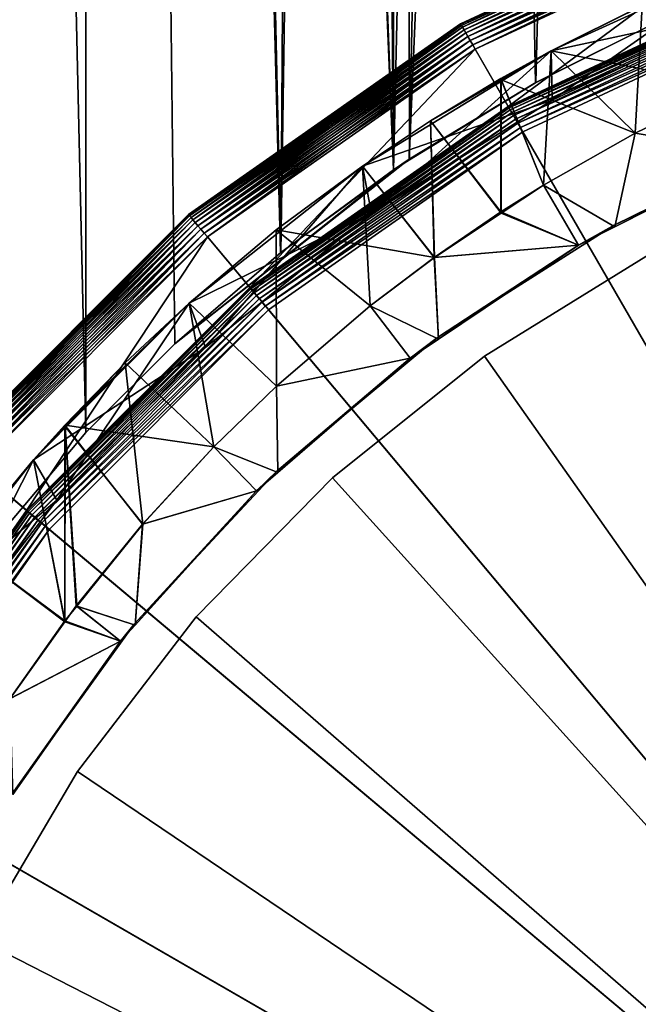
# Model space of a CAD drawing. Extents: x -30 to 30, y -92.7 to -2.5.
# Drawn here: x -9.5 to -5.3, y -67.9 to -61.2 of the extents above; entities that cross this region are included whole.
import ezdxf

# ---------------------------------------------------------------- set-up
doc = ezdxf.new("R2010")
doc.units = 0
for name, color, linetype in [('L1', 7, 'CONTINUOUS'), ('L3', 7, 'CONTINUOUS'), ('L5', 7, 'CONTINUOUS'), ('L7', 7, 'CONTINUOUS')]:
    doc.layers.add(name, color=color, linetype=linetype)

msp = doc.modelspace()

# ---------------------------------------------------------------- linework, layer by layer
at = {"layer": 'L1', "color": 7}
for points in [[(-10.25278, -11.8, 13.24549), (-10.92527, -66.63498, 12.69649), (-9.049949, -11.8, 14.08269)], [(-9.049949, -11.8, 14.08269), (-10.92527, -66.63498, 12.69649), (-10.40453, -65.75421, 13.12662)], [(-9.049949, -11.8, 14.08269), (-10.40453, -65.75421, 13.12662), (-9.819416, -64.92774, 13.56988)], [(-9.049949, -11.8, -14.08269), (-9.055734, -64.02925, -14.091), (-10.25278, -11.8, -13.24549)], [(-10.25278, -11.8, -13.24549), (-9.055734, -64.02925, -14.091), (-9.819416, -64.92774, -13.56988)], [(-9.819416, -64.92774, 13.56988), (-9.055734, -64.02925, 14.091), (-9.049949, -11.8, 14.08269)], [(-9.049949, -11.8, -14.08269), (-8.449325, -63.42427, -14.46276), (-9.055734, -64.02925, -14.091)], [(-9.049949, -11.8, 14.08269), (-9.055734, -64.02925, 14.091), (-8.449325, -63.42427, 14.46276)], [(-8.860148, -11.8, 14.21479), (-9.049949, -11.8, 14.08269), (-7.726452, -62.80144, 14.86151)], [(-7.727854, -62.80256, -14.86078), (-9.049949, -11.8, -14.08269), (-6.958202, -62.23631, -15.23634)], [(-6.958202, -62.23631, -15.23634), (-9.049949, -11.8, -14.08269), (-8.860148, -11.8, -14.21479)], [(-7.727854, -62.80256, -14.86078), (-8.449325, -63.42427, -14.46276), (-9.049949, -11.8, -14.08269)], [(-9.049949, -11.8, 14.08269), (-8.449325, -63.42427, 14.46276), (-7.726452, -62.80144, 14.86151)], [(-8.860148, -11.8, -14.21479), (-7.376602, -11.8, -15.03823), (-6.958202, -62.23631, -15.23634)], [(-7.726452, -62.80144, 14.86151), (-7.376602, -11.8, 15.03823), (-8.860148, -11.8, 14.21479)], [(-6.956911, -62.24145, 15.23365), (-6.951476, -11.8, 15.22066), (-7.726452, -62.80144, 14.86151)], [(-7.726452, -62.80144, 14.86151), (-6.951476, -11.8, 15.22066), (-7.376602, -11.8, 15.03823)], [(-6.958202, -62.23631, -15.23634), (-7.376602, -11.8, -15.03823), (-6.951476, -11.8, -15.22066)], [(-6.958202, -62.23631, -15.23634), (-6.951476, -11.8, -15.22066), (-6.849142, -62.16945, -15.28206)], [(-6.851868, -62.16501, 15.28445), (-5.817363, -11.8, 15.70735), (-6.956911, -62.24145, 15.23365)], [(-6.956911, -62.24145, 15.23365), (-5.817363, -11.8, 15.70735), (-6.951476, -11.8, 15.22066)], [(-6.951476, -11.8, -15.22066), (-5.070032, -61.18387, -15.96425), (-5.989389, -61.64241, -15.64256)], [(-6.951476, -11.8, -15.22066), (-5.989389, -61.64241, -15.64256), (-6.849142, -62.16945, -15.28206)], [(-5.988071, -61.64169, 15.64307), (-4.713436, -11.8, 16.05371), (-6.851868, -62.16501, 15.28445)], [(-6.851868, -62.16501, 15.28445), (-4.713436, -11.8, 16.05371), (-5.817363, -11.8, 15.70735)], [(-5.988071, -61.64169, 15.64307), (-5.070032, -61.18387, 15.96425), (-4.713436, -11.8, 16.05371)], [(-5.070032, -61.18387, -15.96425), (-5.988071, -61.64169, 15.64307), (-5.989389, -61.64241, -15.64256)], [(-5.070032, -61.18387, -15.96425), (-5.070032, -61.18387, 15.96425), (-5.988071, -61.64169, 15.64307)], [(-5.989389, -61.64241, -15.64256), (-5.988071, -61.64169, 15.64307), (-6.851868, -62.16501, 15.28445)], [(-6.851868, -62.16501, 15.28445), (-6.849142, -62.16945, -15.28206), (-5.989389, -61.64241, -15.64256)], [(-6.956911, -62.24145, 15.23365), (-8.449325, -63.42427, -14.46276), (-6.851868, -62.16501, 15.28445)], [(-6.851868, -62.16501, 15.28445), (-8.449325, -63.42427, -14.46276), (-7.727854, -62.80256, -14.86078)], [(-7.727854, -62.80256, -14.86078), (-6.958202, -62.23631, -15.23634), (-6.851868, -62.16501, 15.28445)], [(-6.851868, -62.16501, 15.28445), (-6.958202, -62.23631, -15.23634), (-6.849142, -62.16945, -15.28206)], [(-7.726452, -62.80144, 14.86151), (-8.449325, -63.42427, -14.46276), (-6.956911, -62.24145, 15.23365)], [(-8.449325, -63.42427, 14.46276), (-8.449325, -63.42427, -14.46276), (-7.726452, -62.80144, 14.86151)], [(-9.055734, -64.02925, 14.091), (-9.055734, -64.02925, -14.091), (-8.449325, -63.42427, 14.46276)], [(-8.449325, -63.42427, 14.46276), (-9.055734, -64.02925, -14.091), (-8.449325, -63.42427, -14.46276)], [(-9.819416, -64.92774, 13.56988), (-9.819416, -64.92774, -13.56988), (-9.055734, -64.02925, 14.091)], [(-9.055734, -64.02925, 14.091), (-9.819416, -64.92774, -13.56988), (-9.055734, -64.02925, -14.091)]]:
    msp.add_3dface(points, dxfattribs=at)
at = {"layer": 'L3', "color": 7}
for points in [[(-6.5, -61.24167, 16.95), (-6.5, -61.24167, 230.55), (-4.446262, -60.284, 230.55)], [(-6.5, -61.24167, 16.95), (-4.446262, -60.284, 230.55), (-4.446262, -60.284, 16.95)], [(-4.446262, -60.284, 16.95), (-6.498481, -61.2443, 16.91527), (-6.5, -61.24167, 16.95)], [(-4.445223, -60.28685, 230.5847), (-4.446262, -60.284, 230.55), (-6.5, -61.24167, 230.55)], [(-4.445223, -60.28685, 230.5847), (-6.5, -61.24167, 230.55), (-6.498481, -61.2443, 230.5847)], [(-4.446262, -60.284, 16.95), (-4.445223, -60.28685, 16.91527), (-6.498481, -61.2443, 16.91527)], [(-4.445223, -60.28685, 16.91527), (-6.493969, -61.25212, 16.8816), (-6.498481, -61.2443, 16.91527)], [(-4.442137, -60.29533, 230.6184), (-4.445223, -60.28685, 230.5847), (-6.498481, -61.2443, 230.5847)], [(-4.442137, -60.29533, 230.6184), (-6.498481, -61.2443, 230.5847), (-6.493969, -61.25212, 230.6184)], [(-4.445223, -60.28685, 16.91527), (-4.442137, -60.29533, 16.8816), (-6.493969, -61.25212, 16.8816)], [(-4.442137, -60.29533, 16.8816), (-6.486603, -61.26488, 16.85), (-6.493969, -61.25212, 16.8816)], [(-4.437097, -60.30918, 230.65), (-4.442137, -60.29533, 230.6184), (-6.493969, -61.25212, 230.6184)], [(-4.437097, -60.30918, 230.65), (-6.493969, -61.25212, 230.6184), (-6.486603, -61.26488, 230.65)], [(-4.442137, -60.29533, 16.8816), (-4.437097, -60.30918, 16.85), (-6.486603, -61.26488, 16.85)], [(-4.437097, -60.30918, 16.85), (-6.476604, -61.28219, 16.82144), (-6.486603, -61.26488, 16.85)], [(-4.430258, -60.32797, 230.6785), (-4.437097, -60.30918, 230.65), (-6.486603, -61.26488, 230.65)], [(-4.437097, -60.30918, 16.85), (-4.430258, -60.32797, 16.82144), (-6.476604, -61.28219, 16.82144)], [(-4.430258, -60.32797, 230.6785), (-6.486603, -61.26488, 230.65), (-6.476604, -61.28219, 230.6785)], [(-4.430258, -60.32797, 16.82144), (-6.464279, -61.30354, 16.79679), (-6.476604, -61.28219, 16.82144)], [(-4.421827, -60.35113, 230.7032), (-4.430258, -60.32797, 230.6785), (-6.476604, -61.28219, 230.6785)], [(-4.421827, -60.35113, 230.7032), (-6.476604, -61.28219, 230.6785), (-6.464279, -61.30354, 230.7032)], [(-4.430258, -60.32797, 16.82144), (-4.421827, -60.35113, 16.79679), (-6.464279, -61.30354, 16.79679)], [(-4.421827, -60.35113, 16.79679), (-6.45, -61.32827, 16.77679), (-6.464279, -61.30354, 16.79679)], [(-4.41206, -60.37797, 230.7232), (-4.421827, -60.35113, 230.7032), (-6.464279, -61.30354, 230.7032)], [(-4.421827, -60.35113, 16.79679), (-4.41206, -60.37797, 16.77679), (-6.45, -61.32827, 16.77679)], [(-4.41206, -60.37797, 230.7232), (-6.464279, -61.30354, 230.7032), (-6.45, -61.32827, 230.7232)], [(-4.41206, -60.37797, 16.77679), (-6.434202, -61.35564, 16.76206), (-6.45, -61.32827, 16.77679)], [(-4.401254, -60.40766, 230.7379), (-4.41206, -60.37797, 230.7232), (-6.45, -61.32827, 230.7232)], [(-4.401254, -60.40766, 230.7379), (-6.45, -61.32827, 230.7232), (-6.434202, -61.35564, 230.7379)], [(-4.41206, -60.37797, 16.77679), (-4.401254, -60.40766, 16.76206), (-6.434202, -61.35564, 16.76206)], [(-4.401254, -60.40766, 16.76206), (-6.417365, -61.3848, 16.75304), (-6.434202, -61.35564, 16.76206)], [(-4.389736, -60.4393, 230.747), (-4.401254, -60.40766, 230.7379), (-6.434202, -61.35564, 230.7379)], [(-4.389736, -60.4393, 230.747), (-6.434202, -61.35564, 230.7379), (-6.417365, -61.3848, 230.747)], [(-4.401254, -60.40766, 16.76206), (-4.389736, -60.4393, 16.75304), (-6.417365, -61.3848, 16.75304)], [(-4.389736, -60.4393, 16.75304), (-6.4, -61.41488, 16.75), (-6.417365, -61.3848, 16.75304)], [(-4.377858, -60.47193, 230.75), (-4.389736, -60.4393, 230.747), (-6.417365, -61.3848, 230.747)], [(-4.389736, -60.4393, 16.75304), (-4.377858, -60.47193, 16.75), (-6.4, -61.41488, 16.75)], [(-4.377858, -60.47193, 230.75), (-6.417365, -61.3848, 230.747), (-6.4, -61.41488, 230.75)], [(-6.175, -61.80459, 230.75), (-4.377858, -60.47193, 230.75), (-6.4, -61.41488, 230.75)], [(0, -72.5, 16.75), (-6.4, -61.41488, 16.75), (-4.377858, -60.47193, 16.75)], [(-4.223949, -60.89479, 230.75), (-4.377858, -60.47193, 230.75), (-6.175, -61.80459, 230.75)], [(-6.175, -61.80459, 230.75), (-6.175, -61.80459, 230.85), (-4.223949, -60.89479, 230.85)], [(-6.175, -61.80459, 230.75), (-4.223949, -60.89479, 230.85), (-4.223949, -60.89479, 230.75)], [(-4.222909, -60.89765, 230.8847), (-4.223949, -60.89479, 230.85), (-6.175, -61.80459, 230.85)], [(-4.222909, -60.89765, 230.8847), (-6.175, -61.80459, 230.85), (-6.173481, -61.80722, 230.8847)], [(-4.219824, -60.90613, 230.9184), (-4.222909, -60.89765, 230.8847), (-6.173481, -61.80722, 230.8847)], [(-4.219824, -60.90613, 230.9184), (-6.173481, -61.80722, 230.8847), (-6.168969, -61.81503, 230.9184)], [(-4.214785, -60.91997, 230.95), (-4.219824, -60.90613, 230.9184), (-6.168969, -61.81503, 230.9184)], [(-4.214785, -60.91997, 230.95), (-6.168969, -61.81503, 230.9184), (-6.161603, -61.82779, 230.95)], [(-4.207945, -60.93876, 230.9785), (-4.214785, -60.91997, 230.95), (-6.161603, -61.82779, 230.95)], [(-4.207945, -60.93876, 230.9785), (-6.161603, -61.82779, 230.95), (-6.151604, -61.84511, 230.9785)], [(-4.199514, -60.96193, 231.0032), (-4.207945, -60.93876, 230.9785), (-6.151604, -61.84511, 230.9785)], [(-4.199514, -60.96193, 231.0032), (-6.151604, -61.84511, 230.9785), (-6.139279, -61.86646, 231.0032)], [(-4.189747, -60.98877, 231.0232), (-4.199514, -60.96193, 231.0032), (-6.139279, -61.86646, 231.0032)], [(-4.189747, -60.98877, 231.0232), (-6.139279, -61.86646, 231.0032), (-6.125, -61.89119, 231.0232)], [(-4.17894, -61.01846, 231.0379), (-4.189747, -60.98877, 231.0232), (-6.125, -61.89119, 231.0232)], [(-4.17894, -61.01846, 231.0379), (-6.125, -61.89119, 231.0232), (-6.109202, -61.91855, 231.0379)], [(-4.167423, -61.0501, 231.047), (-4.17894, -61.01846, 231.0379), (-6.109202, -61.91855, 231.0379)], [(-4.167423, -61.0501, 231.047), (-6.109202, -61.91855, 231.0379), (-6.092365, -61.94771, 231.047)], [(-4.155545, -61.08274, 231.05), (-4.167423, -61.0501, 231.047), (-6.092365, -61.94771, 231.047)], [(-4.155545, -61.08274, 231.05), (-6.092365, -61.94771, 231.047), (-6.075, -61.97779, 231.05)], [(0, -72.5, 231.05), (-4.155545, -61.08274, 231.05), (-6.075, -61.97779, 231.05)], [(-8.356239, -62.54143, 16.95), (-8.356239, -62.54143, 230.55), (-6.5, -61.24167, 230.55)], [(-8.356239, -62.54143, 16.95), (-6.5, -61.24167, 230.55), (-6.5, -61.24167, 16.95)], [(-6.5, -61.24167, 16.95), (-8.354286, -62.54375, 16.91527), (-8.356239, -62.54143, 16.95)], [(-6.498481, -61.2443, 230.5847), (-6.5, -61.24167, 230.55), (-8.356239, -62.54143, 230.55)], [(-6.498481, -61.2443, 230.5847), (-8.356239, -62.54143, 230.55), (-8.354286, -62.54375, 230.5847)], [(-6.5, -61.24167, 16.95), (-6.498481, -61.2443, 16.91527), (-8.354286, -62.54375, 16.91527)], [(-6.498481, -61.2443, 16.91527), (-8.348486, -62.55066, 16.8816), (-8.354286, -62.54375, 16.91527)], [(-6.493969, -61.25212, 230.6184), (-6.498481, -61.2443, 230.5847), (-8.354286, -62.54375, 230.5847)], [(-6.498481, -61.2443, 16.91527), (-6.493969, -61.25212, 16.8816), (-8.348486, -62.55066, 16.8816)], [(-6.493969, -61.25212, 230.6184), (-8.354286, -62.54375, 230.5847), (-8.348486, -62.55066, 230.6184)], [(-6.493969, -61.25212, 16.8816), (-8.339016, -62.56195, 16.85), (-8.348486, -62.55066, 16.8816)], [(-6.486603, -61.26488, 230.65), (-6.493969, -61.25212, 230.6184), (-8.348486, -62.55066, 230.6184)], [(-6.486603, -61.26488, 230.65), (-8.348486, -62.55066, 230.6184), (-8.339016, -62.56195, 230.65)], [(-6.493969, -61.25212, 16.8816), (-6.486603, -61.26488, 16.85), (-8.339016, -62.56195, 16.85)], [(-6.486603, -61.26488, 16.85), (-8.326163, -62.57727, 16.82144), (-8.339016, -62.56195, 16.85)], [(-6.476604, -61.28219, 230.6785), (-6.486603, -61.26488, 230.65), (-8.339016, -62.56195, 230.65)], [(-6.476604, -61.28219, 230.6785), (-8.339016, -62.56195, 230.65), (-8.326163, -62.57727, 230.6785)], [(-6.486603, -61.26488, 16.85), (-6.476604, -61.28219, 16.82144), (-8.326163, -62.57727, 16.82144)], [(-6.476604, -61.28219, 16.82144), (-8.310316, -62.59615, 16.79679), (-8.326163, -62.57727, 16.82144)], [(-6.464279, -61.30354, 230.7032), (-6.476604, -61.28219, 230.6785), (-8.326163, -62.57727, 230.6785)], [(-6.464279, -61.30354, 230.7032), (-8.326163, -62.57727, 230.6785), (-8.310316, -62.59615, 230.7032)], [(-6.476604, -61.28219, 16.82144), (-6.464279, -61.30354, 16.79679), (-8.310316, -62.59615, 16.79679)], [(-6.464279, -61.30354, 16.79679), (-8.29196, -62.61802, 16.77679), (-8.310316, -62.59615, 16.79679)], [(-6.45, -61.32827, 230.7232), (-6.464279, -61.30354, 230.7032), (-8.310316, -62.59615, 230.7032)], [(-6.464279, -61.30354, 16.79679), (-6.45, -61.32827, 16.77679), (-8.29196, -62.61802, 16.77679)], [(-6.45, -61.32827, 230.7232), (-8.310316, -62.59615, 230.7032), (-8.29196, -62.61802, 230.7232)], [(-6.45, -61.32827, 16.77679), (-8.27165, -62.64223, 16.76206), (-8.29196, -62.61802, 16.77679)], [(-6.434202, -61.35564, 230.7379), (-6.45, -61.32827, 230.7232), (-8.29196, -62.61802, 230.7232)], [(-6.434202, -61.35564, 230.7379), (-8.29196, -62.61802, 230.7232), (-8.27165, -62.64223, 230.7379)], [(-6.45, -61.32827, 16.77679), (-6.434202, -61.35564, 16.76206), (-8.27165, -62.64223, 16.76206)], [(-6.434202, -61.35564, 16.76206), (-8.250006, -62.66803, 16.75304), (-8.27165, -62.64223, 16.76206)], [(-6.417365, -61.3848, 230.747), (-6.434202, -61.35564, 230.7379), (-8.27165, -62.64223, 230.7379)], [(-6.434202, -61.35564, 16.76206), (-6.417365, -61.3848, 16.75304), (-8.250006, -62.66803, 16.75304)], [(-6.417365, -61.3848, 230.747), (-8.27165, -62.64223, 230.7379), (-8.250006, -62.66803, 230.747)], [(-6.417365, -61.3848, 16.75304), (-8.227682, -62.69463, 16.75), (-8.250006, -62.66803, 16.75304)], [(-6.4, -61.41488, 230.75), (-6.417365, -61.3848, 230.747), (-8.250006, -62.66803, 230.747)], [(-6.4, -61.41488, 230.75), (-8.250006, -62.66803, 230.747), (-8.227682, -62.69463, 230.75)], [(-6.417365, -61.3848, 16.75304), (-6.4, -61.41488, 16.75), (-8.227682, -62.69463, 16.75)], [(-7.938427, -63.03935, 230.75), (-6.4, -61.41488, 230.75), (-8.227682, -62.69463, 230.75)], [(0, -72.5, 16.75), (-8.227682, -62.69463, 16.75), (-6.4, -61.41488, 16.75)], [(-6.175, -61.80459, 230.75), (-6.4, -61.41488, 230.75), (-7.938427, -63.03935, 230.75)], [(-7.938427, -63.03935, 230.75), (-7.938427, -63.03935, 230.85), (-6.175, -61.80459, 230.85)], [(-7.938427, -63.03935, 230.75), (-6.175, -61.80459, 230.85), (-6.175, -61.80459, 230.75)], [(-6.173481, -61.80722, 230.8847), (-6.175, -61.80459, 230.85), (-7.938427, -63.03935, 230.85)], [(-6.173481, -61.80722, 230.8847), (-7.938427, -63.03935, 230.85), (-7.936474, -63.04168, 230.8847)], [(-6.168969, -61.81503, 230.9184), (-6.173481, -61.80722, 230.8847), (-7.936474, -63.04168, 230.8847)], [(-6.168969, -61.81503, 230.9184), (-7.936474, -63.04168, 230.8847), (-7.930674, -63.04859, 230.9184)], [(-6.161603, -61.82779, 230.95), (-6.168969, -61.81503, 230.9184), (-7.930674, -63.04859, 230.9184)], [(-6.161603, -61.82779, 230.95), (-7.930674, -63.04859, 230.9184), (-7.921204, -63.05987, 230.95)], [(-6.151604, -61.84511, 230.9785), (-6.161603, -61.82779, 230.95), (-7.921204, -63.05987, 230.95)], [(-6.151604, -61.84511, 230.9785), (-7.921204, -63.05987, 230.95), (-7.90835, -63.07519, 230.9785)], [(-6.139279, -61.86646, 231.0032), (-6.151604, -61.84511, 230.9785), (-7.90835, -63.07519, 230.9785)], [(-6.139279, -61.86646, 231.0032), (-7.90835, -63.07519, 230.9785), (-7.892504, -63.09408, 231.0032)], [(-6.125, -61.89119, 231.0232), (-6.139279, -61.86646, 231.0032), (-7.892504, -63.09408, 231.0032)], [(-6.125, -61.89119, 231.0232), (-7.892504, -63.09408, 231.0032), (-7.874148, -63.11595, 231.0232)], [(-6.109202, -61.91855, 231.0379), (-6.125, -61.89119, 231.0232), (-7.874148, -63.11595, 231.0232)], [(-6.109202, -61.91855, 231.0379), (-7.874148, -63.11595, 231.0232), (-7.853839, -63.14016, 231.0379)], [(-6.092365, -61.94771, 231.047), (-6.109202, -61.91855, 231.0379), (-7.853839, -63.14016, 231.0379)], [(-6.092365, -61.94771, 231.047), (-7.853839, -63.14016, 231.0379), (-7.832193, -63.16596, 231.047)], [(-6.075, -61.97779, 231.05), (-6.092365, -61.94771, 231.047), (-7.832193, -63.16596, 231.047)], [(-6.075, -61.97779, 231.05), (-7.832193, -63.16596, 231.047), (-7.809869, -63.19256, 231.05)], [(0, -72.5, 231.05), (-6.075, -61.97779, 231.05), (-7.809869, -63.19256, 231.05)], [(-9.958577, -64.14376, 16.95), (-9.958577, -64.14376, 230.55), (-8.356239, -62.54143, 230.55)], [(-9.958577, -64.14376, 16.95), (-8.356239, -62.54143, 230.55), (-8.356239, -62.54143, 16.95)], [(-8.356239, -62.54143, 16.95), (-9.95625, -64.14571, 16.91527), (-9.958577, -64.14376, 16.95)], [(-8.354286, -62.54375, 230.5847), (-8.356239, -62.54143, 230.55), (-9.958577, -64.14376, 230.55)], [(-8.354286, -62.54375, 230.5847), (-9.958577, -64.14376, 230.55), (-9.95625, -64.14571, 230.5847)], [(-8.356239, -62.54143, 16.95), (-8.354286, -62.54375, 16.91527), (-9.95625, -64.14571, 16.91527)], [(-8.354286, -62.54375, 16.91527), (-9.949338, -64.15151, 16.8816), (-9.95625, -64.14571, 16.91527)], [(-8.348486, -62.55066, 230.6184), (-8.354286, -62.54375, 230.5847), (-9.95625, -64.14571, 230.5847)], [(-8.348486, -62.55066, 230.6184), (-9.95625, -64.14571, 230.5847), (-9.949338, -64.15151, 230.6184)], [(-8.354286, -62.54375, 16.91527), (-8.348486, -62.55066, 16.8816), (-9.949338, -64.15151, 16.8816)], [(-8.348486, -62.55066, 16.8816), (-9.938052, -64.16099, 16.85), (-9.949338, -64.15151, 16.8816)], [(-8.339016, -62.56195, 230.65), (-8.348486, -62.55066, 230.6184), (-9.949338, -64.15151, 230.6184)], [(-8.339016, -62.56195, 230.65), (-9.949338, -64.15151, 230.6184), (-9.938052, -64.16099, 230.65)], [(-8.348486, -62.55066, 16.8816), (-8.339016, -62.56195, 16.85), (-9.938052, -64.16099, 16.85)], [(-8.339016, -62.56195, 16.85), (-9.922734, -64.17384, 16.82144), (-9.938052, -64.16099, 16.85)], [(-8.326163, -62.57727, 230.6785), (-8.339016, -62.56195, 230.65), (-9.938052, -64.16099, 230.65)], [(-8.326163, -62.57727, 230.6785), (-9.938052, -64.16099, 230.65), (-9.922734, -64.17384, 230.6785)], [(-8.339016, -62.56195, 16.85), (-8.326163, -62.57727, 16.82144), (-9.922734, -64.17384, 16.82144)], [(-8.326163, -62.57727, 16.82144), (-9.90385, -64.18969, 16.79679), (-9.922734, -64.17384, 16.82144)], [(-8.310316, -62.59615, 230.7032), (-8.326163, -62.57727, 230.6785), (-9.922734, -64.17384, 230.6785)], [(-8.326163, -62.57727, 16.82144), (-8.310316, -62.59615, 16.79679), (-9.90385, -64.18969, 16.79679)], [(-8.310316, -62.59615, 230.7032), (-9.922734, -64.17384, 230.6785), (-9.90385, -64.18969, 230.7032)], [(-8.310316, -62.59615, 16.79679), (-9.881973, -64.20804, 16.77679), (-9.90385, -64.18969, 16.79679)], [(-8.29196, -62.61802, 230.7232), (-8.310316, -62.59615, 230.7032), (-9.90385, -64.18969, 230.7032)], [(-8.29196, -62.61802, 230.7232), (-9.90385, -64.18969, 230.7032), (-9.881973, -64.20804, 230.7232)], [(-8.310316, -62.59615, 16.79679), (-8.29196, -62.61802, 16.77679), (-9.881973, -64.20804, 16.77679)], [(-8.29196, -62.61802, 16.77679), (-9.857769, -64.22835, 16.76206), (-9.881973, -64.20804, 16.77679)], [(-8.27165, -62.64223, 230.7379), (-8.29196, -62.61802, 230.7232), (-9.881973, -64.20804, 230.7232)], [(-8.27165, -62.64223, 230.7379), (-9.881973, -64.20804, 230.7232), (-9.857769, -64.22835, 230.7379)], [(-8.29196, -62.61802, 16.77679), (-8.27165, -62.64223, 16.76206), (-9.857769, -64.22835, 16.76206)], [(-8.27165, -62.64223, 16.76206), (-9.831973, -64.24999, 16.75304), (-9.857769, -64.22835, 16.76206)], [(-8.250006, -62.66803, 230.747), (-8.27165, -62.64223, 230.7379), (-9.857769, -64.22835, 230.7379)], [(-8.27165, -62.64223, 16.76206), (-8.250006, -62.66803, 16.75304), (-9.831973, -64.24999, 16.75304)], [(-8.250006, -62.66803, 230.747), (-9.857769, -64.22835, 230.7379), (-9.831973, -64.24999, 230.747)], [(-8.250006, -62.66803, 16.75304), (-9.805369, -64.27232, 16.75), (-9.831973, -64.24999, 16.75304)], [(-8.227682, -62.69463, 230.75), (-8.250006, -62.66803, 230.747), (-9.831973, -64.24999, 230.747)], [(-8.227682, -62.69463, 230.75), (-9.831973, -64.24999, 230.747), (-9.805369, -64.27232, 230.75)], [(-8.250006, -62.66803, 16.75304), (-8.227682, -62.69463, 16.75), (-9.805369, -64.27232, 16.75)], [(-9.460649, -64.56158, 230.75), (-8.227682, -62.69463, 230.75), (-9.805369, -64.27232, 230.75)], [(-9.805369, -64.27232, 16.75), (-8.227682, -62.69463, 16.75), (0, -72.5, 16.75)], [(-7.938427, -63.03935, 230.75), (-8.227682, -62.69463, 230.75), (-9.460649, -64.56158, 230.75)], [(-9.460649, -64.56158, 230.75), (-9.460649, -64.56158, 230.85), (-7.938427, -63.03935, 230.85)], [(-9.460649, -64.56158, 230.75), (-7.938427, -63.03935, 230.85), (-7.938427, -63.03935, 230.75)], [(-7.936474, -63.04168, 230.8847), (-7.938427, -63.03935, 230.85), (-9.460649, -64.56158, 230.85)], [(-7.936474, -63.04168, 230.8847), (-9.460649, -64.56158, 230.85), (-9.458321, -64.56353, 230.8847)], [(-7.930674, -63.04859, 230.9184), (-7.936474, -63.04168, 230.8847), (-9.458321, -64.56353, 230.8847)], [(-7.930674, -63.04859, 230.9184), (-9.458321, -64.56353, 230.8847), (-9.451409, -64.56932, 230.9184)], [(-7.921204, -63.05987, 230.95), (-7.930674, -63.04859, 230.9184), (-9.451409, -64.56932, 230.9184)], [(-7.921204, -63.05987, 230.95), (-9.451409, -64.56932, 230.9184), (-9.440123, -64.57879, 230.95)], [(-7.90835, -63.07519, 230.9785), (-7.921204, -63.05987, 230.95), (-9.440123, -64.57879, 230.95)], [(-7.90835, -63.07519, 230.9785), (-9.440123, -64.57879, 230.95), (-9.424805, -64.59165, 230.9785)], [(-7.892504, -63.09408, 231.0032), (-7.90835, -63.07519, 230.9785), (-9.424805, -64.59165, 230.9785)], [(-7.892504, -63.09408, 231.0032), (-9.424805, -64.59165, 230.9785), (-9.405921, -64.60749, 231.0032)], [(-7.874148, -63.11595, 231.0232), (-7.892504, -63.09408, 231.0032), (-9.405921, -64.60749, 231.0032)], [(-7.874148, -63.11595, 231.0232), (-9.405921, -64.60749, 231.0032), (-9.384044, -64.62585, 231.0232)], [(-7.853839, -63.14016, 231.0379), (-7.874148, -63.11595, 231.0232), (-9.384044, -64.62585, 231.0232)], [(-7.853839, -63.14016, 231.0379), (-9.384044, -64.62585, 231.0232), (-9.35984, -64.64616, 231.0379)], [(-7.832193, -63.16596, 231.047), (-7.853839, -63.14016, 231.0379), (-9.35984, -64.64616, 231.0379)], [(-7.832193, -63.16596, 231.047), (-9.35984, -64.64616, 231.0379), (-9.334045, -64.66781, 231.047)], [(-7.809869, -63.19256, 231.05), (-7.832193, -63.16596, 231.047), (-9.334045, -64.66781, 231.047)], [(-7.809869, -63.19256, 231.05), (-9.334045, -64.66781, 231.047), (-9.30744, -64.69013, 231.05)], [(-7.809869, -63.19256, 231.05), (-9.30744, -64.69013, 231.05), (0, -72.5, 231.05)], [(0, -72.5, 16.75), (-11.08513, -66.1, 16.75), (-9.805369, -64.27232, 16.75)], [(-9.460649, -64.56158, 230.75), (-9.805369, -64.27232, 230.75), (-10.69541, -66.325, 230.75)], [(-10.69541, -66.325, 230.75), (-10.69541, -66.325, 230.85), (-9.460649, -64.56158, 230.85)], [(-10.69541, -66.325, 230.75), (-9.460649, -64.56158, 230.85), (-9.460649, -64.56158, 230.75)], [(-9.458321, -64.56353, 230.8847), (-9.460649, -64.56158, 230.85), (-10.69541, -66.325, 230.85)], [(-9.458321, -64.56353, 230.8847), (-10.69541, -66.325, 230.85), (-10.69278, -66.32652, 230.8847)], [(-9.451409, -64.56932, 230.9184), (-9.458321, -64.56353, 230.8847), (-10.69278, -66.32652, 230.8847)], [(-9.451409, -64.56932, 230.9184), (-10.69278, -66.32652, 230.8847), (-10.68497, -66.33103, 230.9184)], [(-9.440123, -64.57879, 230.95), (-9.451409, -64.56932, 230.9184), (-10.68497, -66.33103, 230.9184)], [(-9.440123, -64.57879, 230.95), (-10.68497, -66.33103, 230.9184), (-10.67221, -66.3384, 230.95)], [(-9.424805, -64.59165, 230.9785), (-9.440123, -64.57879, 230.95), (-10.67221, -66.3384, 230.95)], [(-9.424805, -64.59165, 230.9785), (-10.67221, -66.3384, 230.95), (-10.65489, -66.3484, 230.9785)], [(-9.405921, -64.60749, 231.0032), (-9.424805, -64.59165, 230.9785), (-10.65489, -66.3484, 230.9785)], [(-9.405921, -64.60749, 231.0032), (-10.65489, -66.3484, 230.9785), (-10.63354, -66.36072, 231.0032)], [(-9.384044, -64.62585, 231.0232), (-9.405921, -64.60749, 231.0032), (-10.63354, -66.36072, 231.0032)], [(-9.384044, -64.62585, 231.0232), (-10.63354, -66.36072, 231.0032), (-10.60881, -66.375, 231.0232)], [(-9.35984, -64.64616, 231.0379), (-9.384044, -64.62585, 231.0232), (-10.60881, -66.375, 231.0232)], [(-9.35984, -64.64616, 231.0379), (-10.60881, -66.375, 231.0232), (-10.58145, -66.3908, 231.0379)], [(-9.334045, -64.66781, 231.047), (-9.35984, -64.64616, 231.0379), (-10.58145, -66.3908, 231.0379)], [(-9.334045, -64.66781, 231.047), (-10.58145, -66.3908, 231.0379), (-10.55229, -66.40764, 231.047)], [(-9.30744, -64.69013, 231.05), (-9.334045, -64.66781, 231.047), (-10.55229, -66.40764, 231.047)], [(-9.30744, -64.69013, 231.05), (-10.55229, -66.40764, 231.047), (-10.52221, -66.425, 231.05)], [(0, -72.5, 231.05), (-9.30744, -64.69013, 231.05), (-10.52221, -66.425, 231.05)], [(0, -72.5, 16.75), (-12.02807, -68.12214, 16.75), (-11.08513, -66.1, 16.75)], [(0, -72.5, 231.05), (-10.52221, -66.425, 231.05), (-11.41727, -68.34446, 231.05)]]:
    msp.add_3dface(points, dxfattribs=at)
at = {"layer": 'L5', "color": 7}
for points in [[(-5.206868, -62.81039, 17.99579), (-5.206868, -62.81039, -13.00421), (-6.336857, -63.50866, -13.00421)], [(-5.206868, -62.81039, 17.99579), (-6.336857, -63.50866, -13.00421), (-6.336857, -63.50866, 17.99579)], [(0, -72.5, -13.00421), (-6.336857, -63.50866, -13.00421), (-5.206868, -62.81039, -13.00421)], [(0, -72.5, 17.99579), (-5.206868, -62.81039, 17.99579), (-6.336857, -63.50866, 17.99579)], [(-6.336857, -63.50866, 17.99579), (-6.336857, -63.50866, -13.00421), (-7.374441, -64.33804, -13.00421)], [(-6.336857, -63.50866, 17.99579), (-7.374441, -64.33804, -13.00421), (-7.374441, -64.33804, 17.99579)], [(0, -72.5, -13.00421), (-7.374441, -64.33804, -13.00421), (-6.336857, -63.50866, -13.00421)], [(-6.336857, -63.50866, 17.99579), (-7.374441, -64.33804, 17.99579), (0, -72.5, 17.99579)], [(-7.374441, -64.33804, 17.99579), (-7.374441, -64.33804, -13.00421), (-8.304489, -65.28644, -13.00421)], [(-7.374441, -64.33804, 17.99579), (-8.304489, -65.28644, -13.00421), (-8.304489, -65.28644, 17.99579)], [(-8.304489, -65.28644, -13.00421), (-7.374441, -64.33804, -13.00421), (0, -72.5, -13.00421)], [(0, -72.5, 17.99579), (-7.374441, -64.33804, 17.99579), (-8.304489, -65.28644, 17.99579)], [(-8.304489, -65.28644, 17.99579), (-8.304489, -65.28644, -13.00421), (-9.113438, -66.34003, -13.00421)], [(-8.304489, -65.28644, 17.99579), (-9.113438, -66.34003, -13.00421), (-9.113438, -66.34003, 17.99579)], [(0, -72.5, -13.00421), (-9.113438, -66.34003, -13.00421), (-8.304489, -65.28644, -13.00421)], [(0, -72.5, 17.99579), (-8.304489, -65.28644, 17.99579), (-9.113438, -66.34003, 17.99579)], [(-9.113438, -66.34003, 17.99579), (-9.113438, -66.34003, -13.00421), (-9.789493, -67.48345, -13.00421)], [(-9.113438, -66.34003, 17.99579), (-9.789493, -67.48345, -13.00421), (-9.789493, -67.48345, 17.99579)], [(0, -72.5, -13.00421), (-9.789493, -67.48345, -13.00421), (-9.113438, -66.34003, -13.00421)], [(-9.113438, -66.34003, 17.99579), (-9.789493, -67.48345, 17.99579), (0, -72.5, 17.99579)], [(-10.3228, -68.70002, -13.00421), (-9.789493, -67.48345, -13.00421), (0, -72.5, -13.00421)], [(0, -72.5, 17.99579), (-9.789493, -67.48345, 17.99579), (-10.3228, -68.70002, 17.99579)]]:
    msp.add_3dface(points, dxfattribs=at)
at = {"layer": 'L7', "color": 7}
for points in [[(-5.882028, -61.4251, 7.214536), (-5.882028, -61.4251, 15.09465), (-4.510429, -60.79925, 7.214536)], [(-4.510429, -60.79925, 7.214536), (-5.882028, -61.4251, 15.09465), (-5.262342, -61.11759, 15.32488)], [(-4.559767, -61.14103, 7.214536), (-5.882028, -61.4251, 7.214536), (-4.510429, -60.79925, 7.214536)], [(-4.510429, -60.79925, -6.785464), (-5.2661, -61.11933, -14.8945), (-5.882028, -61.4251, -6.785464)], [(-5.875175, -61.76222, -6.785464), (-4.510429, -60.79925, -6.785464), (-5.882028, -61.4251, -6.785464)], [(-4.559767, -61.14103, -6.785464), (-4.510429, -60.79925, -6.785464), (-5.875175, -61.76222, -6.785464)], [(-5.882028, -61.4251, 15.09465), (-5.309705, -61.98725, 15.30827), (-5.262342, -61.11759, 15.32488)], [(-5.882028, -61.4251, -6.785464), (-5.2661, -61.11933, -14.8945), (-5.882028, -61.4251, -14.66558)], [(-5.2661, -61.11933, -14.8945), (-4.656719, -61.67143, -15.09243), (-5.882028, -61.4251, -14.66558)], [(-5.875175, -61.76222, 7.214536), (-5.882028, -61.4251, 7.214536), (-4.559767, -61.14103, 7.214536)], [(-5.875175, -61.76222, -6.785464), (-5.875175, -61.76222, 7.214536), (-4.559767, -61.14103, 7.214536)], [(-5.875175, -61.76222, -6.785464), (-4.559767, -61.14103, 7.214536), (-4.559767, -61.14103, -6.785464)], [(-5.262342, -61.11759, 15.32488), (-5.309705, -61.98725, 15.30827), (-4.657228, -61.67038, 15.52214)], [(-7.168607, -62.21104, 7.214536), (-6.705921, -61.90367, 14.74203), (-5.882028, -61.4251, 7.214536)], [(-5.875175, -61.76222, 7.214536), (-7.168607, -62.21104, 7.214536), (-5.882028, -61.4251, 7.214536)], [(-6.705421, -61.90335, -14.31319), (-7.168607, -62.21104, -6.785464), (-5.882028, -61.4251, -6.785464)], [(-7.107595, -62.53508, -6.785464), (-5.882028, -61.4251, -6.785464), (-7.168607, -62.21104, -6.785464)], [(-5.875175, -61.76222, -6.785464), (-5.882028, -61.4251, -6.785464), (-7.107595, -62.53508, -6.785464)], [(-5.882028, -61.4251, 7.214536), (-6.705921, -61.90367, 14.74203), (-6.225639, -61.61455, 14.95421)], [(-6.705421, -61.90335, -14.31319), (-5.882028, -61.4251, -6.785464), (-6.223246, -61.62329, -14.51955)], [(-5.882028, -61.4251, 7.214536), (-6.225639, -61.61455, 14.95421), (-5.882028, -61.4251, 15.09465)], [(-6.225639, -61.61455, 14.95421), (-5.935091, -62.34122, 15.07352), (-5.882028, -61.4251, 15.09465)], [(-5.882028, -61.4251, -6.785464), (-5.882028, -61.4251, -14.66558), (-6.223246, -61.62329, -14.51955)], [(-5.882028, -61.4251, -14.66558), (-5.310354, -61.98759, -14.87897), (-6.223246, -61.62329, -14.51955)], [(-5.882028, -61.4251, 15.09465), (-5.935091, -62.34122, 15.07352), (-5.309705, -61.98725, 15.30827)], [(-5.882028, -61.4251, -14.66558), (-4.656719, -61.67143, -15.09243), (-5.310354, -61.98759, -14.87897)], [(-6.705921, -61.90367, 14.74203), (-6.225526, -62.52381, 14.95421), (-6.225639, -61.61455, 14.95421)], [(-6.223246, -61.62329, -14.51955), (-6.223612, -62.53236, -14.52067), (-6.705421, -61.90335, -14.31319)], [(-6.225639, -61.61455, 14.95421), (-6.225526, -62.52381, 14.95421), (-5.935091, -62.34122, 15.07352)], [(-6.223246, -61.62329, -14.51955), (-5.935091, -62.34122, -14.64445), (-6.223612, -62.53236, -14.52067)], [(-5.310354, -61.98759, -14.87897), (-5.935091, -62.34122, -14.64445), (-6.223246, -61.62329, -14.51955)], [(-4.46026, -62.12839, -5.414876), (-5.310354, -61.98759, -14.87897), (-4.656719, -61.67143, -15.09243)], [(-4.46026, -62.12839, 5.843948), (-4.657228, -61.67038, 15.52214), (-5.309705, -61.98725, 15.30827)], [(-7.107595, -62.53508, 7.214536), (-7.168607, -62.21104, 7.214536), (-5.875175, -61.76222, 7.214536)], [(-7.107595, -62.53508, -6.785464), (-7.107595, -62.53508, 7.214536), (-5.875175, -61.76222, 7.214536)], [(-7.107595, -62.53508, -6.785464), (-5.875175, -61.76222, 7.214536), (-5.875175, -61.76222, -6.785464)], [(-7.168607, -62.21104, -14.09033), (-7.168607, -62.21104, -6.785464), (-6.705421, -61.90335, -14.31319)], [(-6.705421, -61.90335, -14.31319), (-6.678757, -62.83388, -14.32541), (-7.168607, -62.21104, -14.09033)], [(-7.168607, -62.21104, 7.214536), (-7.168607, -62.21104, 14.5194), (-6.705921, -61.90367, 14.74203)], [(-7.168607, -62.21104, 14.5194), (-6.679884, -62.83469, 14.75397), (-6.705921, -61.90367, 14.74203)], [(-6.705921, -61.90367, 14.74203), (-6.679884, -62.83469, 14.75397), (-6.225526, -62.52381, 14.95421)], [(-6.705421, -61.90335, -14.31319), (-6.223612, -62.53236, -14.52067), (-6.678757, -62.83388, -14.32541)], [(-5.44759, -62.62675, 5.843948), (-5.309705, -61.98725, 15.30827), (-5.935091, -62.34122, 15.07352)], [(-5.44759, -62.62675, -5.414876), (-5.935091, -62.34122, -14.64445), (-5.310354, -61.98759, -14.87897)], [(-4.46026, -62.12839, 5.843948), (-5.309705, -61.98725, 15.30827), (-5.44759, -62.62675, 5.843948)], [(-5.44759, -62.62675, -5.414876), (-5.310354, -61.98759, -14.87897), (-4.46026, -62.12839, -5.414876)], [(-4.46026, -62.12839, 5.843948), (-5.453721, -62.6146, 0.214536), (-4.163774, -62.00586, 0.214536)], [(-5.453721, -62.6146, 0.214536), (-4.46026, -62.12839, -5.414876), (-4.163774, -62.00586, 0.214536)], [(-5.44759, -62.62675, 5.843948), (-5.453721, -62.6146, 0.214536), (-4.46026, -62.12839, 5.843948)], [(-5.453721, -62.6146, 0.214536), (-5.44759, -62.62675, -5.414876), (-4.46026, -62.12839, -5.414876)], [(-8.351567, -63.1457, 7.214536), (-7.757141, -62.64716, 14.20902), (-7.168607, -62.21104, 7.214536)], [(-7.107595, -62.53508, 7.214536), (-8.351567, -63.1457, 7.214536), (-7.168607, -62.21104, 7.214536)], [(-7.757141, -62.64716, -13.77995), (-8.351567, -63.1457, -6.785464), (-7.168607, -62.21104, -6.785464)], [(-8.239621, -63.44869, -6.785464), (-7.168607, -62.21104, -6.785464), (-8.351567, -63.1457, -6.785464)], [(-7.107595, -62.53508, -6.785464), (-7.168607, -62.21104, -6.785464), (-8.239621, -63.44869, -6.785464)], [(-7.168607, -62.21104, 7.214536), (-7.757141, -62.64716, 14.20902), (-7.168607, -62.21104, 14.5194)], [(-7.757141, -62.64716, -13.77995), (-7.168607, -62.21104, -6.785464), (-7.168607, -62.21104, -14.09033)], [(-7.757141, -62.64716, 14.20902), (-7.116477, -63.16499, 14.54535), (-7.168607, -62.21104, 14.5194)], [(-7.168607, -62.21104, -14.09033), (-6.678757, -62.83388, -14.32541), (-7.757141, -62.64716, -13.77995)], [(-7.168607, -62.21104, 14.5194), (-7.116477, -63.16499, 14.54535), (-6.679884, -62.83469, 14.75397)], [(-5.935091, -62.34122, 15.07352), (-6.225526, -62.52381, 14.95421), (-5.695243, -62.75176, 5.843948)], [(-5.695243, -62.75176, -5.414876), (-6.223612, -62.53236, -14.52067), (-5.935091, -62.34122, -14.64445)], [(-5.695243, -62.75176, -5.414876), (-5.935091, -62.34122, -14.64445), (-5.44759, -62.62675, -5.414876)], [(-5.44759, -62.62675, 5.843948), (-5.935091, -62.34122, 15.07352), (-5.695243, -62.75176, 5.843948)], [(-5.695243, -62.75176, 5.843948), (-6.225526, -62.52381, 14.95421), (-6.679884, -62.83469, 14.75397)], [(-8.239621, -63.44869, 7.214536), (-8.351567, -63.1457, 7.214536), (-7.107595, -62.53508, 7.214536)], [(-8.239621, -63.44869, -6.785464), (-8.239621, -63.44869, 7.214536), (-7.107595, -62.53508, 7.214536)], [(-8.239621, -63.44869, -6.785464), (-7.107595, -62.53508, 7.214536), (-7.107595, -62.53508, -6.785464)], [(-6.678757, -62.83388, -14.32541), (-6.223612, -62.53236, -14.52067), (-5.695243, -62.75176, -5.414876)], [(-8.351567, -63.1457, 7.214536), (-8.351567, -63.1457, 13.86263), (-7.757141, -62.64716, 14.20902)], [(-8.351567, -63.1457, -13.43356), (-8.351567, -63.1457, -6.785464), (-7.757141, -62.64716, -13.77995)], [(-8.351567, -63.1457, 13.86263), (-7.75701, -63.71314, 14.20902), (-7.757141, -62.64716, 14.20902)], [(-7.757141, -62.64716, -13.77995), (-7.75701, -63.71314, -13.77995), (-8.351567, -63.1457, -13.43356)], [(-7.757141, -62.64716, 14.20902), (-7.75701, -63.71314, 14.20902), (-7.116477, -63.16499, 14.54535)], [(-6.678757, -62.83388, -14.32541), (-7.116477, -63.16499, -14.11628), (-7.757141, -62.64716, -13.77995)], [(-7.757141, -62.64716, -13.77995), (-7.116477, -63.16499, -14.11628), (-7.75701, -63.71314, -13.77995)], [(-5.695243, -62.75176, 5.843948), (-6.656616, -63.38114, 0.214536), (-5.453721, -62.6146, 0.214536)], [(-6.656616, -63.38114, 0.214536), (-5.695243, -62.75176, -5.414876), (-5.453721, -62.6146, 0.214536)], [(-5.695243, -62.75176, 5.843948), (-5.453721, -62.6146, 0.214536), (-5.44759, -62.62675, 5.843948)], [(-5.695243, -62.75176, -5.414876), (-5.44759, -62.62675, -5.414876), (-5.453721, -62.6146, 0.214536)], [(-5.695243, -62.75176, 5.843948), (-6.679884, -62.83469, 14.75397), (-6.649972, -63.39107, 5.843948)], [(-6.649972, -63.39107, -5.414876), (-6.678757, -62.83388, -14.32541), (-5.695243, -62.75176, -5.414876)], [(-6.649972, -63.39107, 5.843948), (-6.656616, -63.38114, 0.214536), (-5.695243, -62.75176, 5.843948)], [(-6.656616, -63.38114, 0.214536), (-6.649972, -63.39107, -5.414876), (-5.695243, -62.75176, -5.414876)], [(-6.649972, -63.39107, -5.414876), (-7.116477, -63.16499, -14.11628), (-6.678757, -62.83388, -14.32541)], [(-6.649972, -63.39107, 5.843948), (-6.679884, -62.83469, 14.75397), (-7.116477, -63.16499, 14.54535)], [(-9.41381, -64.21557, 7.214536), (-9.41381, -64.21557, 13.15283), (-8.351567, -63.1457, 7.214536)], [(-8.351567, -63.1457, 7.214536), (-9.41381, -64.21557, 13.15283), (-9.19838, -63.98799, 13.30187)], [(-8.239621, -63.44869, 7.214536), (-9.41381, -64.21557, 7.214536), (-8.351567, -63.1457, 7.214536)], [(-8.351567, -63.1457, -6.785464), (-9.20071, -63.97952, -12.87616), (-9.41381, -64.21557, -6.785464)], [(-9.255263, -64.49015, -6.785464), (-8.351567, -63.1457, -6.785464), (-9.41381, -64.21557, -6.785464)], [(-8.239621, -63.44869, -6.785464), (-8.351567, -63.1457, -6.785464), (-9.255263, -64.49015, -6.785464)], [(-8.351567, -63.1457, -6.785464), (-8.787923, -63.55438, -13.15677), (-9.20071, -63.97952, -12.87616)], [(-9.19838, -63.98799, 13.30187), (-8.787892, -63.55435, 13.58586), (-8.351567, -63.1457, 7.214536)], [(-8.351567, -63.1457, -13.43356), (-8.787923, -63.55438, -13.15677), (-8.351567, -63.1457, -6.785464)], [(-8.351567, -63.1457, -13.43356), (-8.183801, -64.12686, -13.53473), (-8.787923, -63.55438, -13.15677)], [(-8.351567, -63.1457, 7.214536), (-8.787892, -63.55435, 13.58586), (-8.351567, -63.1457, 13.86263)], [(-8.787892, -63.55435, 13.58586), (-8.183801, -64.12686, 13.9638), (-8.351567, -63.1457, 13.86263)], [(-8.351567, -63.1457, 13.86263), (-8.183801, -64.12686, 13.9638), (-7.75701, -63.71314, 14.20902)], [(-8.351567, -63.1457, -13.43356), (-7.75701, -63.71314, -13.77995), (-8.183801, -64.12686, -13.53473)], [(-6.844717, -63.52147, -5.414876), (-7.75701, -63.71314, -13.77995), (-7.116477, -63.16499, -14.11628)], [(-6.844717, -63.52147, 5.843948), (-7.116477, -63.16499, 14.54535), (-7.75701, -63.71314, 14.20902)], [(-6.844717, -63.52147, -5.414876), (-7.116477, -63.16499, -14.11628), (-6.649972, -63.39107, -5.414876)], [(-6.649972, -63.39107, 5.843948), (-7.116477, -63.16499, 14.54535), (-6.844717, -63.52147, 5.843948)], [(-6.844717, -63.52147, 5.843948), (-7.753262, -64.29324, 0.214536), (-6.656616, -63.38114, 0.214536)], [(-7.753262, -64.29324, 0.214536), (-6.844717, -63.52147, -5.414876), (-6.656616, -63.38114, 0.214536)], [(-6.844717, -63.52147, 5.843948), (-6.656616, -63.38114, 0.214536), (-6.649972, -63.39107, 5.843948)], [(-6.844717, -63.52147, -5.414876), (-6.649972, -63.39107, -5.414876), (-6.656616, -63.38114, 0.214536)], [(-9.255263, -64.49015, 7.214536), (-9.41381, -64.21557, 7.214536), (-8.239621, -63.44869, 7.214536)], [(-9.255263, -64.49015, -6.785464), (-9.255263, -64.49015, 7.214536), (-8.239621, -63.44869, 7.214536)], [(-9.255263, -64.49015, -6.785464), (-8.239621, -63.44869, 7.214536), (-8.239621, -63.44869, -6.785464)], [(-7.746648, -64.30089, -5.414876), (-7.75701, -63.71314, -13.77995), (-6.844717, -63.52147, -5.414876)], [(-6.844717, -63.52147, 5.843948), (-7.75701, -63.71314, 14.20902), (-7.746648, -64.30089, 5.843948)], [(-7.746648, -64.30089, 5.843948), (-7.753262, -64.29324, 0.214536), (-6.844717, -63.52147, 5.843948)], [(-7.753262, -64.29324, 0.214536), (-7.746648, -64.30089, -5.414876), (-6.844717, -63.52147, -5.414876)], [(-8.787923, -63.55438, -13.15677), (-8.183801, -64.12686, -13.53473), (-9.20071, -63.97952, -12.87616)], [(-9.19838, -63.98799, 13.30187), (-8.668811, -64.65311, 13.66327), (-8.787892, -63.55435, 13.58586)], [(-8.787892, -63.55435, 13.58586), (-8.668811, -64.65311, 13.66327), (-8.183801, -64.12686, 13.9638)], [(-7.746648, -64.30089, -5.414876), (-8.183801, -64.12686, -13.53473), (-7.75701, -63.71314, -13.77995)], [(-7.746648, -64.30089, 5.843948), (-7.75701, -63.71314, 14.20902), (-8.183801, -64.12686, 13.9638)], [(-9.41381, -64.21557, -6.785464), (-9.20071, -63.97952, -12.87616), (-9.41381, -64.21557, -12.72376)], [(-9.199743, -65.3189, -12.87504), (-9.41381, -64.21557, -12.72376), (-9.20071, -63.97952, -12.87616)], [(-9.41381, -64.21557, 13.15283), (-9.200545, -65.31385, 13.30523), (-9.19838, -63.98799, 13.30187)], [(-8.183801, -64.12686, -13.53473), (-8.670213, -64.65473, -13.2333), (-9.20071, -63.97952, -12.87616)], [(-9.20071, -63.97952, -12.87616), (-8.670213, -64.65473, -13.2333), (-9.122117, -65.21002, -12.93093)], [(-9.20071, -63.97952, -12.87616), (-9.122117, -65.21002, -12.93093), (-9.199743, -65.3189, -12.87504)], [(-9.200545, -65.31385, 13.30523), (-9.118997, -65.21251, 13.36014), (-9.19838, -63.98799, 13.30187)], [(-9.19838, -63.98799, 13.30187), (-9.118997, -65.21251, 13.36014), (-8.668811, -64.65311, 13.66327)], [(-7.891423, -64.426, -5.414876), (-8.670213, -64.65473, -13.2333), (-8.183801, -64.12686, -13.53473)], [(-7.891423, -64.426, 5.843948), (-8.183801, -64.12686, 13.9638), (-8.668811, -64.65311, 13.66327)], [(-7.891423, -64.426, -5.414876), (-8.183801, -64.12686, -13.53473), (-7.746648, -64.30089, -5.414876)], [(-7.746648, -64.30089, 5.843948), (-8.183801, -64.12686, 13.9638), (-7.891423, -64.426, 5.843948)], [(-10.33998, -65.40519, 7.214536), (-10.33998, -65.40519, 12.4253), (-9.41381, -64.21557, 7.214536)], [(-9.41381, -64.21557, 7.214536), (-10.33998, -65.40519, 12.4253), (-9.894611, -64.79622, 12.78893)], [(-9.255263, -64.49015, 7.214536), (-10.33998, -65.40519, 7.214536), (-9.41381, -64.21557, 7.214536)], [(-9.41381, -64.21557, -6.785464), (-9.894602, -64.79621, -12.35987), (-10.33998, -65.40519, -6.785464)], [(-10.14017, -65.64475, -6.785464), (-9.41381, -64.21557, -6.785464), (-10.33998, -65.40519, -6.785464)], [(-9.255263, -64.49015, -6.785464), (-9.41381, -64.21557, -6.785464), (-10.14017, -65.64475, -6.785464)], [(-9.41381, -64.21557, 7.214536), (-9.894611, -64.79622, 12.78893), (-9.41381, -64.21557, 13.15283)], [(-9.894611, -64.79622, 12.78893), (-9.200545, -65.31385, 13.30523), (-9.41381, -64.21557, 13.15283)], [(-9.41381, -64.21557, -6.785464), (-9.41381, -64.21557, -12.72376), (-9.894602, -64.79621, -12.35987)], [(-9.199743, -65.3189, -12.87504), (-9.894602, -64.79621, -12.35987), (-9.41381, -64.21557, -12.72376)], [(-7.891423, -64.426, 5.843948), (-8.726152, -65.33632, 0.214536), (-7.753262, -64.29324, 0.214536)], [(-8.726152, -65.33632, 0.214536), (-7.891423, -64.426, -5.414876), (-7.753262, -64.29324, 0.214536)], [(-7.891423, -64.426, 5.843948), (-7.753262, -64.29324, 0.214536), (-7.746648, -64.30089, 5.843948)], [(-7.891423, -64.426, -5.414876), (-7.746648, -64.30089, -5.414876), (-7.753262, -64.29324, 0.214536)], [(-8.720128, -65.34177, 5.843948), (-8.726152, -65.33632, 0.214536), (-7.891423, -64.426, 5.843948)], [(-8.726152, -65.33632, 0.214536), (-8.720128, -65.34177, -5.414876), (-7.891423, -64.426, -5.414876)], [(-8.720128, -65.34177, -5.414876), (-8.670213, -64.65473, -13.2333), (-7.891423, -64.426, -5.414876)], [(-7.891423, -64.426, 5.843948), (-8.668811, -64.65311, 13.66327), (-8.720128, -65.34177, 5.843948)], [(-10.14017, -65.64475, 7.214536), (-10.33998, -65.40519, 7.214536), (-9.255263, -64.49015, 7.214536)], [(-10.14017, -65.64475, -6.785464), (-10.14017, -65.64475, 7.214536), (-9.255263, -64.49015, 7.214536)], [(-10.14017, -65.64475, -6.785464), (-9.255263, -64.49015, 7.214536), (-9.255263, -64.49015, -6.785464)], [(-8.720128, -65.34177, -5.414876), (-9.122117, -65.21002, -12.93093), (-8.670213, -64.65473, -13.2333)], [(-8.720128, -65.34177, 5.843948), (-8.668811, -64.65311, 13.66327), (-9.118997, -65.21251, 13.36014)], [(-9.894611, -64.79622, 12.78893), (-9.575338, -65.84588, 13.03361), (-9.200545, -65.31385, 13.30523)], [(-9.573417, -65.84299, -12.60597), (-9.894602, -64.79621, -12.35987), (-9.199743, -65.3189, -12.87504)], [(-8.819647, -65.45174, -5.414876), (-9.199743, -65.3189, -12.87504), (-9.122117, -65.21002, -12.93093)], [(-8.819647, -65.45174, -5.414876), (-9.122117, -65.21002, -12.93093), (-8.720128, -65.34177, -5.414876)], [(-9.118997, -65.21251, 13.36014), (-9.200545, -65.31385, 13.30523), (-8.819647, -65.45174, 5.843948)], [(-8.720128, -65.34177, 5.843948), (-9.118997, -65.21251, 13.36014), (-8.819647, -65.45174, 5.843948)], [(-8.819647, -65.45174, 5.843948), (-9.200545, -65.31385, 13.30523), (-9.575338, -65.84588, 13.03361)], [(-9.573417, -65.84299, -12.60597), (-9.199743, -65.3189, -12.87504), (-8.819647, -65.45174, -5.414876)], [(-8.819647, -65.45174, 5.843948), (-9.559759, -66.49374, 0.214536), (-8.726152, -65.33632, 0.214536)], [(-9.559759, -66.49374, 0.214536), (-8.819647, -65.45174, -5.414876), (-8.726152, -65.33632, 0.214536)], [(-8.819647, -65.45174, 5.843948), (-8.726152, -65.33632, 0.214536), (-8.720128, -65.34177, 5.843948)], [(-8.819647, -65.45174, -5.414876), (-8.720128, -65.34177, -5.414876), (-8.726152, -65.33632, 0.214536)], [(-8.819647, -65.45174, 5.843948), (-9.575338, -65.84588, 13.03361), (-9.554876, -66.49718, 5.843948)], [(-9.554876, -66.49718, -5.414876), (-9.573417, -65.84299, -12.60597), (-8.819647, -65.45174, -5.414876)], [(-9.554876, -66.49718, 5.843948), (-9.559759, -66.49374, 0.214536), (-8.819647, -65.45174, 5.843948)], [(-9.559759, -66.49374, 0.214536), (-9.554876, -66.49718, -5.414876), (-8.819647, -65.45174, -5.414876)]]:
    msp.add_3dface(points, dxfattribs=at)

doc.saveas('drawing.dxf')
